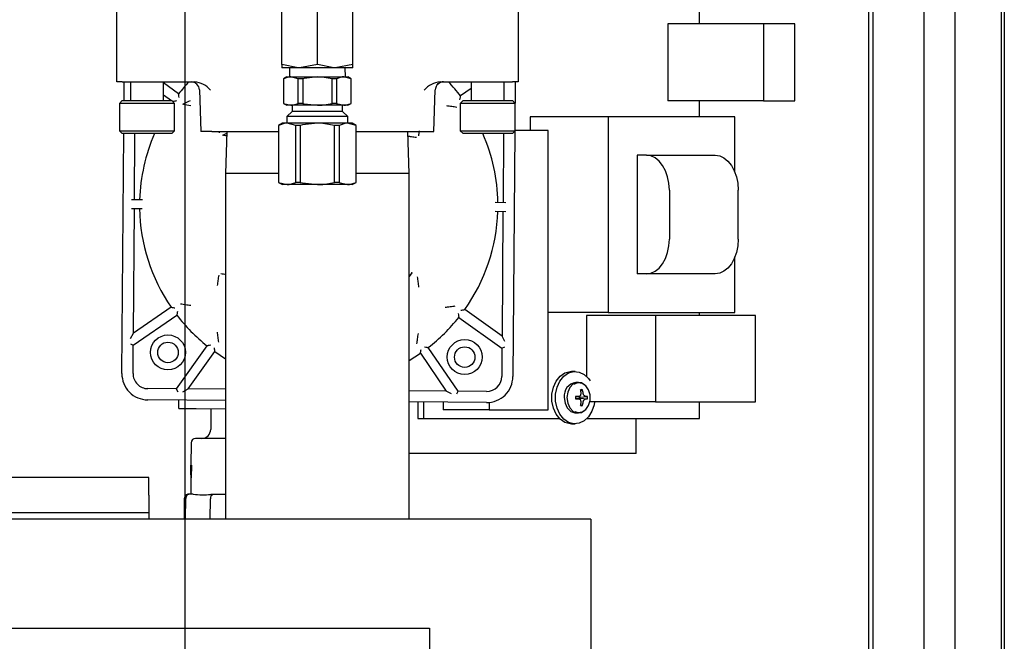
# Model space of a CAD drawing. Units: inches. Extents: x 0.8 to 16.1, y 0.6 to 10.2.
# Drawn here: x 9.4 to 9.6, y 1.4 to 1.6 of the extents above; entities that cross this region are included whole.
import ezdxf

# ---------------------------------------------------------------- set-up
doc = ezdxf.new("R2010")
doc.units = ezdxf.units.IN
doc.header["$MEASUREMENT"] = 0
doc.layers.add('FORMAT', color=7, linetype='Continuous')

# ---------------------------------------------------------------- blocks, each defined once
blk = doc.blocks.new('SW_CENTERMARKSYMBOL_10')
at = {"layer": 'FORMAT', "color": 0}
blk.add_line((1.338541666666664, -0.8291666666666714), (1.338541666666667, -0.004166666666671289), dxfattribs=at)

msp = doc.modelspace()

# ---------------------------------------------------------------- linework, layer by layer
at = {"color": 7, "linetype": 'Continuous', "lineweight": 25}
for p, q in [((9.630488022345359, 2.24985452466062), (9.63048802234536, 1.241437857993953)), ((9.644300888716494, 2.24985452466062), (9.644300888716494, 1.241437857993953)), ((9.645233833163825, 2.249854524660622), (9.645233833163825, 1.241437857993956)), ((9.64527710609747, 2.249854524660622), (9.64527710609747, 1.241437857993956)), ((9.604768754832332, 2.240411239258413), (9.604768754832335, 1.250881143396164)), ((9.606079923074471, 2.240411239258413), (9.606079923074475, 1.250881143396164)), ((9.621353109262987, 1.250881143396164), (9.621353109262984, 2.240411239258413)), ((9.380435644742338, 1.596072001165628), (9.380435644742338, 1.620678300378226)), ((9.4296805594405, 1.601198513283464), (9.4296805594405, 1.619971373170411)), ((9.4403055594405, 1.601198513283464), (9.4403055594405, 1.61997137317041)), ((9.4509305594405, 1.601198513283464), (9.4509305594405, 1.619971373170411)), ((9.500186300910316, 1.620678300378226), (9.500186300910316, 1.596072001165628)), ((9.554335866768266, 1.613354524660622), (9.554335866768266, 1.618562857993955)), ((9.544926717610117, 1.613354524660622), (9.544926717610117, 1.590437857993955)), ((9.573385651736064, 1.613354524660622), (9.544926717610117, 1.613354524660622)), ((9.573385651736064, 1.613354524660622), (9.573385651736064, 1.590437857993955)), ((9.582794800894211, 1.613354524660622), (9.573385651736064, 1.613354524660622)), ((9.582794800894211, 1.590437857993955), (9.582794800894211, 1.613354524660622)), ((9.4296805594405, 1.601198513283464), (9.4296805594405, 1.60024952656027)), ((9.4403055594405, 1.601198513283464), (9.434993059440501, 1.60024952656027)), ((9.4509305594405, 1.601198513283464), (9.4456180594405, 1.60024952656027)), ((9.4509305594405, 1.60024952656027), (9.4509305594405, 1.601198513283464)), ((9.434993059440501, 1.60024952656027), (9.4296805594405, 1.60024952656027)), ((9.432034761918386, 1.60024952656027), (9.431951345814666, 1.597570359893604)), ((9.4456180594405, 1.60024952656027), (9.434993059440501, 1.60024952656027)), ((9.4509305594405, 1.60024952656027), (9.4456180594405, 1.60024952656027)), ((9.448659773066336, 1.597570359893604), (9.448576356962615, 1.60024952656027)), ((9.382076064689844, 1.596072001165628), (9.380435644742338, 1.596072001165628)), ((9.382076064689844, 1.596072001165628), (9.403696091393625, 1.596072001165628)), ((9.382620661255704, 1.590467834498961), (9.382665238130906, 1.596072001165628)), ((9.384536694611105, 1.596072001165628), (9.384536694611105, 1.590467834498961)), ((9.394379214296144, 1.590467834498961), (9.394379214296144, 1.596072001165628)), ((9.39890143089074, 1.592524518218532), (9.394379214296144, 1.595744915535215)), ((9.404419011610205, 1.595329914304511), (9.403961945627783, 1.595697908444548)), ((9.431190976107168, 1.597570359893604), (9.430197611825065, 1.596996840757929)), ((9.430197611825065, 1.596996840757929), (9.430197611825065, 1.589656379029279)), ((9.43022720882002, 1.596996840757929), (9.430197611825065, 1.596996840757929)), ((9.43022720882002, 1.596996840757929), (9.43022720882002, 1.589656379029279)), ((9.431190976107168, 1.597570359893604), (9.432412098728923, 1.597570359893604)), ((9.434596988637828, 1.596996840757929), (9.432412098728923, 1.597570359893604)), ((9.432412098728923, 1.597570359893604), (9.4403055594405, 1.597570359893604)), ((9.434596988637828, 1.589656379029279), (9.434596988637828, 1.596996840757929)), ((9.435935779622692, 1.596996840757929), (9.434596988637828, 1.596996840757929)), ((9.435935779622692, 1.596996840757929), (9.435935779622692, 1.589656379029279)), ((9.4403055594405, 1.597570359893604), (9.448199020152076, 1.597570359893604)), ((9.444675339258307, 1.589656379029279), (9.444675339258307, 1.596996840757929)), ((9.446014130243174, 1.596996840757929), (9.444675339258307, 1.596996840757929)), ((9.446014130243174, 1.596996840757929), (9.446014130243174, 1.589656379029279)), ((9.450383910060982, 1.596996840757929), (9.448199020152076, 1.597570359893604)), ((9.448199020152076, 1.597570359893604), (9.449420142773834, 1.597570359893604)), ((9.450413507055936, 1.596996840757929), (9.449420142773834, 1.597570359893604)), ((9.450383910060982, 1.589656379029279), (9.450383910060982, 1.596996840757929)), ((9.450413507055936, 1.596996840757929), (9.450383910060982, 1.596996840757929)), ((9.450413507055936, 1.589656379029279), (9.450413507055936, 1.596996840757929)), ((9.47692585425903, 1.596072001165628), (9.49854588096281, 1.596072001165628)), ((9.486240861277771, 1.596072001165627), (9.486240861277771, 1.590467834498961)), ((9.49608338096281, 1.590467834498961), (9.49608338096281, 1.596072001165628)), ((9.500186300910316, 1.596072001165628), (9.49854588096281, 1.596072001165628)), ((9.499335595483446, 1.596072001165628), (9.499285123621183, 1.589726721761849)), ((9.405124872233015, 1.593697245990191), (9.405557506496645, 1.581308221638069)), ((9.475064439156009, 1.581308221638069), (9.475497073419637, 1.593697245990191)), ((9.486240861277771, 1.594060434347205), (9.483037644386675, 1.59185527875581)), ((9.382076064689844, 1.590467834498961), (9.381255854716091, 1.589647624525208)), ((9.381255854716091, 1.589647624525208), (9.381255854716091, 1.581445524787675)), ((9.397660054191157, 1.589647624525208), (9.381255854716091, 1.589647624525208)), ((9.382076064689844, 1.590467834498961), (9.396839844217403, 1.590467834498961)), ((9.394379214296144, 1.5921642675078), (9.396761416474877, 1.590467834498961)), ((9.397660054191157, 1.589647624525208), (9.396839844217403, 1.590467834498961)), ((9.397033856163505, 1.590273822552859), (9.3971447142361, 1.590194877409024)), ((9.397660054191157, 1.581445524787675), (9.397660054191157, 1.589647624525208)), ((9.430197611825065, 1.589656379029279), (9.431190976107168, 1.589082859893604)), ((9.43022720882002, 1.589656379029279), (9.430197611825065, 1.589656379029279)), ((9.43022720882002, 1.589656379029279), (9.432412098728923, 1.589082859893604)), ((9.435935779622692, 1.589656379029279), (9.434596988637828, 1.589656379029279)), ((9.446014130243174, 1.589656379029279), (9.444675339258307, 1.589656379029279)), ((9.446014130243174, 1.589656379029279), (9.448199020152076, 1.589082859893604)), ((9.449420142773834, 1.589082859893604), (9.450413507055936, 1.589656379029279)), ((9.450413507055936, 1.589656379029279), (9.450383910060982, 1.589656379029279)), ((9.48378023135651, 1.590467834498961), (9.482960021382757, 1.589647624525208)), ((9.482960021382757, 1.589647624525208), (9.482960021382757, 1.581445524787675)), ((9.499364220857823, 1.589647624525208), (9.482960021382757, 1.589647624525208)), ((9.48378023135651, 1.590467834498961), (9.49854401088407, 1.590467834498961)), ((9.486165882845999, 1.590467834498961), (9.486240861277771, 1.59051945108119)), ((9.499364220857823, 1.589647624525208), (9.49854401088407, 1.590467834498961)), ((9.499364220857823, 1.581445524787675), (9.499364220857823, 1.589647624525208)), ((9.573385651736064, 1.590437857993955), (9.544926717610117, 1.590437857993955)), ((9.554335866768266, 1.585661702198882), (9.554335866768266, 1.590437857993955)), ((9.573385651736064, 1.590437857993955), (9.582794800894211, 1.590437857993955)), ((9.432412098728923, 1.589082859893604), (9.431190976107168, 1.589082859893604)), ((9.432769668249483, 1.587278640302386), (9.431190976107168, 1.585699948160071)), ((9.4403055594405, 1.589082859893604), (9.432412098728923, 1.589082859893604)), ((9.432769668249483, 1.589082859893604), (9.432769668249483, 1.587278640302386)), ((9.447841450631518, 1.587278640302386), (9.432769668249483, 1.587278640302386)), ((9.448199020152076, 1.589082859893604), (9.4403055594405, 1.589082859893604)), ((9.447841450631518, 1.587278640302386), (9.447841450631518, 1.589082859893604)), ((9.449420142773834, 1.585699948160071), (9.447841450631518, 1.587278640302386)), ((9.449420142773834, 1.589082859893604), (9.448199020152076, 1.589082859893604)), ((9.429888892773834, 1.583745359893604), (9.42869409549905, 1.58305554336538)), ((9.431284461484413, 1.583745359893604), (9.429888892773834, 1.583745359893604)), ((9.431190976107168, 1.585699948160071), (9.431190976107168, 1.583745359893604)), ((9.449420142773834, 1.585699948160071), (9.431190976107168, 1.585699948160071)), ((9.433849571151617, 1.58305554336538), (9.431284461484413, 1.583745359893604)), ((9.4403055594405, 1.583745359893604), (9.431284461484413, 1.583745359893604)), ((9.449326657396588, 1.583745359893604), (9.4403055594405, 1.583745359893604)), ((9.451891767063794, 1.58305554336538), (9.449326657396588, 1.583745359893604)), ((9.450722226107168, 1.583745359893604), (9.449326657396588, 1.583745359893604)), ((9.449420142773834, 1.583745359893604), (9.449420142773834, 1.585699948160071)), ((9.451917023381952, 1.58305554336538), (9.450722226107168, 1.583745359893604)), ((9.503798574830375, 1.585661702198882), (9.503798574830375, 1.581583691327288)), ((9.527114328090187, 1.585661702198882), (9.503798574830375, 1.585661702198882)), ((9.527114328090187, 1.585661702198882), (9.527114328090187, 1.527328368865548)), ((9.564894603878125, 1.585661702198882), (9.527114328090187, 1.585661702198882)), ((9.564894603878125, 1.569141721754759), (9.564894603878125, 1.585661702198882)), ((9.381255854716091, 1.581445524787675), (9.382076064689844, 1.580625314813922)), ((9.381255854716091, 1.581445524787675), (9.397660054191157, 1.581445524787675)), ((9.381973417701133, 1.509096927784076), (9.38254237151206, 1.580625314813922)), ((9.396839844217403, 1.580625314813922), (9.382076064689844, 1.580625314813922)), ((9.385718927214617, 1.560902108162509), (9.385875810293552, 1.580625314813922)), ((9.396839844217403, 1.580625314813922), (9.397660054191157, 1.581445524787675)), ((9.408840346208912, 1.581308221638069), (9.405557506496645, 1.581308221638069)), ((9.408840346208912, 1.581308221638069), (9.42869409549905, 1.581308221638069)), ((9.41113191189489, 1.580893808701682), (9.411075457465131, 1.581308221638069)), ((9.413306545306913, 1.581308221638069), (9.412915139492995, 1.568737011008147)), ((9.42869409549905, 1.58305554336538), (9.42869409549905, 1.566101843088494)), ((9.428719351817207, 1.58305554336538), (9.42869409549905, 1.58305554336538)), ((9.428719351817207, 1.58305554336538), (9.428719351817207, 1.566101843088494)), ((9.433849571151617, 1.566101843088494), (9.433849571151617, 1.58305554336538)), ((9.43517534010609, 1.58305554336538), (9.433849571151617, 1.58305554336538)), ((9.43517534010609, 1.58305554336538), (9.43517534010609, 1.566101843088494)), ((9.445435778774911, 1.566101843088494), (9.445435778774911, 1.58305554336538)), ((9.446761547729382, 1.58305554336538), (9.445435778774911, 1.58305554336538)), ((9.446761547729382, 1.58305554336538), (9.446761547729382, 1.566101843088494)), ((9.451891767063794, 1.566101843088494), (9.451891767063794, 1.58305554336538)), ((9.451917023381952, 1.58305554336538), (9.451891767063794, 1.58305554336538)), ((9.451917023381952, 1.566101843088494), (9.451917023381952, 1.58305554336538)), ((9.451917023381952, 1.581308221638069), (9.471781599443743, 1.581308221638069)), ((9.467706806159661, 1.568737011008147), (9.467315400345742, 1.581308221638069)), ((9.471781599443743, 1.581308221638069), (9.475064439156009, 1.581308221638069)), ((9.482960021382757, 1.581445524787675), (9.48378023135651, 1.580625314813922)), ((9.482960021382757, 1.581445524787675), (9.499364220857823, 1.581445524787675)), ((9.49854401088407, 1.580625314813922), (9.48378023135651, 1.580625314813922)), ((9.495879290083105, 1.580625314813922), (9.495715447535186, 1.56002716966573)), ((9.49854401088407, 1.580625314813922), (9.499364220857823, 1.581445524787675)), ((9.499218090655502, 1.581299394585354), (9.498636393798675, 1.508168962711736)), ((9.509165423929888, 1.581583691327288), (9.499364220857823, 1.581583691327288)), ((9.509165423929888, 1.498250357993954), (9.509165423929888, 1.581583691327288)), ((9.535739381485154, 1.574203368865548), (9.535739381485154, 1.538786702198881)), ((9.538482411280425, 1.574203368865548), (9.535739381485154, 1.574203368865548)), ((9.538482411280425, 1.574203368865548), (9.559012580278429, 1.574203368865548)), ((9.412915139492995, 1.568737011008147), (9.412915139492995, 1.46570159434148)), ((9.42869409549905, 1.568737011008147), (9.412915139492995, 1.568737011008147)), ((9.42869409549905, 1.566101843088494), (9.429888892773834, 1.565412026560271)), ((9.428719351817207, 1.566101843088494), (9.42869409549905, 1.566101843088494)), ((9.428719351817207, 1.566101843088494), (9.431284461484413, 1.565412026560271)), ((9.43517534010609, 1.566101843088494), (9.433849571151617, 1.566101843088494)), ((9.446761547729382, 1.566101843088494), (9.445435778774911, 1.566101843088494)), ((9.446761547729382, 1.566101843088494), (9.449326657396588, 1.565412026560271)), ((9.450722226107168, 1.565412026560271), (9.451917023381952, 1.566101843088494)), ((9.451917023381952, 1.566101843088494), (9.451891767063794, 1.566101843088494)), ((9.467706806159661, 1.568737011008147), (9.451917023381952, 1.568737011008147)), ((9.467706806159661, 1.46570159434148), (9.467706806159661, 1.568737011008147)), ((9.431284461484413, 1.565412026560271), (9.429888892773834, 1.565412026560271)), ((9.4403055594405, 1.565412026560271), (9.431284461484413, 1.565412026560271)), ((9.449326657396588, 1.565412026560271), (9.4403055594405, 1.565412026560271)), ((9.450722226107168, 1.565412026560271), (9.449326657396588, 1.565412026560271)), ((9.545339985768605, 1.563786702198881), (9.545339985768605, 1.549203368865548)), ((9.565870154766607, 1.549203368865548), (9.565870154766607, 1.563786702198882)), ((9.388088866829793, 1.560883257098872), (9.38488562024249, 1.560908736484454)), ((9.496548754507304, 1.560020541343785), (9.49334550792001, 1.560046020729367)), ((9.384865072444452, 1.558325484870866), (9.388068319031762, 1.558300005485284)), ((9.38540233405013, 1.521100286003097), (9.385698379416585, 1.558318856548921)), ((9.49332496012198, 1.557462769115778), (9.496528206709282, 1.557437289730196)), ((9.495694899737156, 1.557443918052142), (9.49539885437073, 1.52022534750632)), ((9.564894603878125, 1.527328368865548), (9.564894603878125, 1.543848349309671)), ((9.468565057997857, 1.539203738656229), (9.467706806159661, 1.538057759536152)), ((9.538482411280427, 1.538786702198881), (9.535739381485154, 1.538786702198881)), ((9.559012580278429, 1.538786702198881), (9.538482411280427, 1.538786702198881)), ((9.396656746880941, 1.528848038411211), (9.38540233405013, 1.521100286003097)), ((9.49539885437073, 1.52022534750632), (9.484269112715696, 1.528151148805621)), ((9.385374013145638, 1.517539806086368), (9.398376182565071, 1.526490747458833)), ((9.482512396061058, 1.525821507996111), (9.495370533466243, 1.516664867589591)), ((9.527114328090187, 1.527328368865548), (9.509165423929888, 1.527328368865548)), ((9.520619748951573, 1.526375357993955), (9.520619748951573, 1.50825988858505)), ((9.54119247241611, 1.526375357993955), (9.520619748951573, 1.526375357993955)), ((9.527114328090187, 1.527328368865548), (9.564894603878125, 1.527328368865548)), ((9.54119247241611, 1.526375357993955), (9.54119247241611, 1.500651561907808)), ((9.57098811141691, 1.526375357993955), (9.54119247241611, 1.526375357993955)), ((9.554335866768266, 1.526375357993955), (9.554335866768266, 1.527328368865548)), ((9.57098811141691, 1.500651561907808), (9.57098811141691, 1.526375357993955)), ((9.384556294190014, 1.519506146525311), (9.38540233405013, 1.521100286003098)), ((9.49621942845486, 1.518617951384658), (9.49539885437073, 1.52022534750632)), ((9.384544156659524, 1.517980226560992), (9.385374013145638, 1.517539806086368)), ((9.385306645589635, 1.509070414496295), (9.385374013145638, 1.517539806086368)), ((9.407355408364625, 1.517367530522187), (9.398198767958098, 1.504509393117032)), ((9.482340120496898, 1.50384011277714), (9.473389179124425, 1.516842282196542)), ((9.495370533466243, 1.516664867589591), (9.495303165910174, 1.508195475999514)), ((9.495370533466243, 1.516664867589591), (9.496207290924376, 1.517092031420329)), ((9.401759247874816, 1.504481072212523), (9.409685049174133, 1.515610813867543)), ((9.409685049174133, 1.515610813867543), (9.412915139492995, 1.513482329524709)), ((9.47103188817205, 1.515122846512409), (9.478779640580182, 1.503868433681609)), ((9.517208410231403, 1.509708691327288), (9.516111198313293, 1.509708691327288)), ((9.398198767958098, 1.504509393117032), (9.3897293763681, 1.504576760673017)), ((9.398198767958098, 1.504509393117032), (9.398625931788837, 1.503672635658904)), ((9.400151851753135, 1.503660498128386), (9.401759247874816, 1.504481072212523)), ((9.412915139492995, 1.504392335595999), (9.401759247874816, 1.504481072212523)), ((9.518202103142821, 1.506458691327288), (9.517427852615024, 1.506458691327288)), ((9.518897490360947, 1.504012655367204), (9.519399661856358, 1.504259330713387)), ((9.478779640580182, 1.503868433681609), (9.467706806159661, 1.503956509641419)), ((9.48037378005797, 1.503022393821495), (9.478779640580182, 1.503868433681609)), ((9.481899700022263, 1.503010256291009), (9.482340120496898, 1.50384011277714)), ((9.490809512086896, 1.503772745221054), (9.482340120496898, 1.50384011277714)), ((9.517339446477358, 1.502143142398388), (9.518358710147092, 1.502281347902675)), ((9.518358710147092, 1.501511034751902), (9.517339446477358, 1.501649240256187)), ((9.518446145976995, 1.502050143386116), (9.518091765551615, 1.502245151956983)), ((9.518091765551615, 1.501547230697593), (9.518446145976995, 1.50174223926846)), ((9.518351761322625, 1.502280815476386), (9.518377791305305, 1.502287267856673)), ((9.518377791305305, 1.501505114797903), (9.518351761322625, 1.50151156717819)), ((9.518468863793432, 1.502044140113965), (9.518446145976995, 1.502050143386116)), ((9.518446145976995, 1.50174223926846), (9.518468863793432, 1.501748242540611)), ((9.51866904600896, 1.502044140113965), (9.518468863793432, 1.502044140113965)), ((9.518468863793432, 1.501748242540611), (9.51866904600896, 1.501748242540611)), ((9.51866904600896, 1.502044140113965), (9.520907899888119, 1.502255645249363)), ((9.51866904600896, 1.501748242540611), (9.520907899888119, 1.501536737405214)), ((9.51902749178308, 1.503150391167363), (9.519028969285594, 1.503180482321372)), ((9.519608007043784, 1.503180482321372), (9.519616243366636, 1.503150391167363)), ((9.520265943844409, 1.502287267856673), (9.520285215006753, 1.502280815476386)), ((9.520285215006753, 1.50151156717819), (9.520265943844409, 1.501505114797903)), ((9.412915139492995, 1.501058896814468), (9.389702863080316, 1.501243532784516)), ((9.398974350853678, 1.498669706078451), (9.398994235819513, 1.501169626994826)), ((9.398974350853678, 1.498669706078451), (9.40418251942946, 1.498628279066293)), ((9.40418251942946, 1.498628279066293), (9.412915139492995, 1.498558817728342)), ((9.408536548358816, 1.498593646084128), (9.40848749877642, 1.492427174490401)), ((9.490782998799114, 1.500439517332552), (9.467706806159661, 1.500623070859887)), ((9.470277702863457, 1.500602621335753), (9.470277702863457, 1.495646191327287)), ((9.47200581163448, 1.500588875547377), (9.47200581163448, 1.495646191327287)), ((9.47788652985832, 1.500542098915282), (9.47788652985832, 1.498250357993954)), ((9.49160167883468, 1.500476102472339), (9.49160167883468, 1.498250357993954)), ((9.518897490360947, 1.499779727287372), (9.519399661856358, 1.499533051941189)), ((9.519028969285594, 1.500611900333204), (9.51902749178308, 1.500641991487212)), ((9.519616243366636, 1.500641991487212), (9.519608007043784, 1.500611900333204)), ((9.54119247241611, 1.500651561907808), (9.52171696086968, 1.500651561907808)), ((9.54119247241611, 1.500651561907808), (9.57098811141691, 1.500651561907808)), ((9.554335866768266, 1.495646191327288), (9.554335866768266, 1.500651561907808)), ((9.470277702863457, 1.495646191327287), (9.47200581163448, 1.495646191327287)), ((9.47200581163448, 1.495646191327287), (9.512582767378989, 1.495646191327288)), ((9.49160167883468, 1.498250357993954), (9.47788652985832, 1.498250357993954)), ((9.49160167883468, 1.498250357993954), (9.509165423929888, 1.498250357993954)), ((9.517427852615025, 1.497333691327288), (9.518202103142821, 1.497333691327288)), ((9.520736841165707, 1.495646191327288), (9.554335866768266, 1.495646191327288)), ((9.535400879056345, 1.485229524660622), (9.535400879056345, 1.495646191327288)), ((9.516111198313293, 1.494083691327288), (9.517208410231403, 1.494083691327288)), ((9.412915139492995, 1.489683536972595), (9.404051612438268, 1.489754039575903)), ((9.402643035284411, 1.488431868221162), (9.402590257930221, 1.481796744342082)), ((9.534533884201666, 1.485229524660622), (9.467706806159661, 1.485229524660621)), ((9.535400879056345, 1.485229524660622), (9.534533884201666, 1.485229524660622)), ((9.402533641529473, 1.479913018362444), (9.402548627768093, 1.481797075478298)), ((9.402548627768093, 1.481797075478298), (9.402574573865566, 1.481796869096865)), ((9.402574573865566, 1.481796869096865), (9.402553335303738, 1.479126775248806)), ((9.402666418447811, 1.481796138543203), (9.402574573865566, 1.481796869096865)), ((9.402636413742103, 1.478023972575764), (9.402666418447811, 1.481796138543203)), ((9.402666418447811, 1.481796138543203), (9.402707848615048, 1.481795808997794)), ((9.402707848615048, 1.481795808997794), (9.40267784390934, 1.478023643030355)), ((9.390013056159654, 1.478065566448581), (9.279596389492985, 1.478065566448581)), ((9.390013056159654, 1.472857233115248), (9.390013056159654, 1.478065566448581)), ((9.40252704047318, 1.479087563098542), (9.402517801065162, 1.477925992616117)), ((9.402517947118007, 1.477923615085332), (9.40255944751276, 1.477923284981317)), ((9.402559496761924, 1.477929476544394), (9.402521074160617, 1.473099019934056)), ((9.402527415172331, 1.479131033415785), (9.402553367532208, 1.479130826984538)), ((9.402547888692283, 1.478442031909925), (9.402544569159858, 1.478024703129425)), ((9.402544569159858, 1.478024703129425), (9.402636413742103, 1.478023972575764)), ((9.402636413742103, 1.478023972575764), (9.40267784390934, 1.478023643030355)), ((9.390013056159654, 1.472857233115248), (9.390013056159653, 1.467648899781914)), ((9.402305885086044, 1.47310073159916), (9.401948175617282, 1.473103576905394)), ((9.4032866253493, 1.473092930557735), (9.402305885086044, 1.47310073159916)), ((9.40945498387694, 1.473043865966219), (9.408474243613682, 1.473051667007644)), ((9.412915139492995, 1.47301634306509), (9.40945498387694, 1.473043865966219)), ((9.40060427914677, 1.471780891065106), (9.400555922974034, 1.465701594341481)), ((9.400979452425744, 1.465701594341481), (9.401027781803506, 1.4717775224242)), ((9.408354685729815, 1.465701594341481), (9.408402548506816, 1.471718861774984)), ((9.279596389492985, 1.467648899781914), (9.390013056159653, 1.467648899781914)), ((9.390013056159653, 1.467648899781914), (9.390013056159653, 1.465701594341482)), ((9.521935972826325, 1.46570159434148), (9.16776930615966, 1.46570159434148)), ((9.521935972826325, 1.46570159434148), (9.521935972826325, 1.460024511008147)), ((9.521935972826325, 1.460024511008147), (9.521935972826325, 1.40367034434148)), ((7.989388056159653, 1.433146191327286), (9.473763056159653, 1.433146191327286)), ((9.473763056159653, 1.433146191327286), (9.473763056159653, 1.425333691327286))]:
    msp.add_line(p, q, dxfattribs=at)
at = {"color": 7, "linetype": 'Continuous', "lineweight": 25, "flags": 128}
for points in [[(9.434993059440501, 1.60024952656027), (9.434615348166735, 1.600254692582121), (9.4296805594405, 1.601198513283464)], [(9.4456180594405, 1.60024952656027), (9.445240348166733, 1.600254692582121), (9.4403055594405, 1.601198513283464)], [(9.432412098728923, 1.597570359893604), (9.431872994993412, 1.597533668365383), (9.43022720882002, 1.596996840757929)], [(9.4403055594405, 1.597570359893604), (9.436399244816446, 1.597107432737197), (9.435935779622692, 1.596996840757929)], [(9.444675339258307, 1.596996840757929), (9.441758968363702, 1.597503876463981), (9.4403055594405, 1.597570359893604)], [(9.448199020152076, 1.597570359893604), (9.447659916416567, 1.597533668365383), (9.446014130243174, 1.596996840757929)], [(9.475928544264997, 1.595034051805932), (9.476023262798321, 1.595192107383097), (9.476328344795634, 1.595538613921222), (9.476631744083884, 1.595788044222207), (9.476884926763946, 1.595948537657924), (9.47704341797914, 1.596035294260765), (9.477060811455072, 1.596058072588751)], [(9.399065595295461, 1.591384569846428), (9.399008976038544, 1.591770940559947), (9.398957405943998, 1.592128978808071), (9.398933279897197, 1.59230249861421), (9.398916154448264, 1.592426606866157), (9.398905349361497, 1.592500348348487), (9.39890143089074, 1.592524518218532)], [(9.432412098728923, 1.589082859893604), (9.432951202464434, 1.589119551421825), (9.434596988637828, 1.589656379029279)], [(9.435935779622692, 1.589656379029279), (9.436399244816446, 1.589545787050011), (9.4403055594405, 1.589082859893604)], [(9.4403055594405, 1.589082859893604), (9.441758968363702, 1.589149343323227), (9.444675339258307, 1.589656379029279)], [(9.448199020152076, 1.589082859893604), (9.448738123887589, 1.589119551421825), (9.450383910060982, 1.589656379029279)], [(9.482855367060074, 1.590718086063674), (9.482918125333175, 1.591103507219911), (9.482975384384956, 1.59146067981511), (9.483002261225545, 1.591633803204838), (9.483021359338446, 1.59175762248621), (9.483033339732584, 1.591831177475297), (9.483037644386675, 1.59185527875581)], [(9.431284461484413, 1.583745359893604), (9.430722697074687, 1.583710478692896), (9.428719351817207, 1.58305554336538)], [(9.4403055594405, 1.583745359893604), (9.435837453331066, 1.583215447899169), (9.43517534010609, 1.58305554336538)], [(9.445435778774911, 1.58305554336538), (9.441963550250135, 1.583669655690003), (9.4403055594405, 1.583745359893604)], [(9.449326657396588, 1.583745359893604), (9.448764892986864, 1.583710478692896), (9.446761547729382, 1.58305554336538)], [(9.412056276160358, 1.580178768609633), (9.413256733681477, 1.580770757148084), (9.413290308331007, 1.580786720840581)], [(9.545339985768605, 1.563786702198881), (9.5452082193977, 1.565818893053216), (9.544817983992727, 1.567772987952684), (9.544184276081449, 1.569573892126169), (9.54333144870351, 1.571152397836241), (9.542292275536774, 1.5724478439937), (9.541106691423261, 1.573410447329207), (9.539820257695574, 1.574003215536415), (9.538482411280425, 1.574203368865548)], [(9.559012580278429, 1.574203368865548), (9.560350426693576, 1.574003215536415), (9.561636860421263, 1.573410447329208), (9.562822444534776, 1.5724478439937), (9.563861617701512, 1.571152397836241), (9.564714445079451, 1.569573892126169), (9.56534815299073, 1.567772987952685), (9.565738388395705, 1.565818893053216), (9.565870154766607, 1.563786702198882)], [(9.431284461484413, 1.565412026560271), (9.431846225894137, 1.565446907760979), (9.433849571151617, 1.566101843088494)], [(9.43517534010609, 1.566101843088494), (9.435837453331066, 1.565941938554706), (9.4403055594405, 1.565412026560271)], [(9.4403055594405, 1.565412026560271), (9.441963550250135, 1.565487730763872), (9.445435778774911, 1.566101843088494)], [(9.449326657396588, 1.565412026560271), (9.449888421806314, 1.565446907760979), (9.451891767063794, 1.566101843088494)], [(9.538482411280427, 1.538786702198881), (9.539820257695574, 1.538986855528014), (9.541106691423263, 1.539579623735222), (9.542292275536774, 1.54054222707073), (9.54333144870351, 1.541837673228188), (9.544184276081449, 1.543416178938261), (9.544817983992727, 1.545217083111745), (9.5452082193977, 1.547171178011213), (9.545339985768605, 1.549203368865548)], [(9.565870154766607, 1.549203368865548), (9.565738388395705, 1.547171178011213), (9.56534815299073, 1.545217083111745), (9.564714445079451, 1.543416178938261), (9.563861617701512, 1.541837673228188), (9.562822444534776, 1.54054222707073), (9.561636860421263, 1.539579623735222), (9.560350426693576, 1.538986855528015), (9.559012580278429, 1.538786702198881)], [(9.398558459891673, 1.527627940150969), (9.398495701618574, 1.527242518994731), (9.39843844256679, 1.526885346399533), (9.398411565726192, 1.52671222300982), (9.398392467613292, 1.526588403728446), (9.398380487219159, 1.526514848739351), (9.398376182565071, 1.526490747458833)], [(9.482348231656335, 1.526961456368214), (9.482404850913253, 1.526575085654696), (9.4824564210078, 1.526217047406572), (9.482480547054593, 1.52604352760042), (9.482497672503525, 1.525919419348474), (9.482508477590299, 1.525845677866152), (9.482512396061058, 1.525821507996111)], [(9.40849535673673, 1.517531694926906), (9.408108986023212, 1.51747507566999), (9.407750947775089, 1.517423505575444), (9.407577427968953, 1.51739937952864), (9.407453319717003, 1.517382254079708), (9.407379578234673, 1.517371448992942), (9.407355408364625, 1.517367530522187)], [(9.472251986432289, 1.517024559523143), (9.472637407588529, 1.516961801250042), (9.472994580183725, 1.516904542198261), (9.473167703573418, 1.516877665357647), (9.473291522854794, 1.516858567244749), (9.4733650778439, 1.516846586850625), (9.473389179124425, 1.516842282196542)], [(9.467706806159661, 1.513009964438204), (9.467722682189791, 1.513019253692087), (9.47103188817205, 1.515122846512409)], [(9.516111198313293, 1.494083691327288), (9.51570988390938, 1.494101904067987), (9.514141865675207, 1.494534777873235), (9.512719903833702, 1.495513614038144), (9.511549458789608, 1.496965816762241), (9.510717337097416, 1.498783682812864), (9.510285253416335, 1.500832389381224), (9.510285253416335, 1.502959993273352), (9.510717337097416, 1.505008699841712), (9.511549458789608, 1.506826565892335), (9.512719903833702, 1.508278768616432), (9.514141865675207, 1.509257604781341), (9.51570988390938, 1.509690478586589), (9.516111198313293, 1.509708691327288)], [(9.523014021061114, 1.500651561907808), (9.52287105547116, 1.499788404052624), (9.522233009994522, 1.497836941717636), (9.521222312939468, 1.496186535356365), (9.51991392308294, 1.49495958805852), (9.518404877715112, 1.49424709689227), (9.51680709582749, 1.494101904067987), (9.515239077593316, 1.494534777873235), (9.513817115751811, 1.495513614038144), (9.512646670707717, 1.496965816762241), (9.511814549015526, 1.498783682812864), (9.511382465334442, 1.500832389381224), (9.511382465334442, 1.502959993273352), (9.511814549015526, 1.505008699841712), (9.512646670707717, 1.506826565892335), (9.513817115751811, 1.508278768616432), (9.515239077593316, 1.509257604781341), (9.51680709582749, 1.509690478586589), (9.518404877715112, 1.509545285762306), (9.51991392308294, 1.508832794596057), (9.521222312939468, 1.507605847298211), (9.52171696086968, 1.506912170567981)], [(9.520142126373603, 1.505661012905157), (9.519141954743638, 1.506284520824264), (9.5178852222766, 1.506439228506634), (9.516671286326442, 1.505980373844096), (9.515664095669885, 1.504969927701425), (9.514999676986132, 1.503544356429267), (9.514767763700098, 1.501896191327288)], [(9.517130964239486, 1.497776176314898), (9.518064804503059, 1.49747695214425), (9.51928729094587, 1.497627444034335), (9.520386304130145, 1.498354453900279), (9.52121341623551, 1.499559795031185), (9.521656921188946, 1.501080679428298), (9.521656921188946, 1.502711703226278), (9.52121341623551, 1.504232587623392), (9.520386304130145, 1.505437928754298), (9.51928729094587, 1.506164938620241), (9.518064804503059, 1.506315430510327), (9.516883948369848, 1.505869079660892), (9.516782216640253, 1.505798863688733)], [(9.5139935131723, 1.501896191327288), (9.514225426458335, 1.500248026225309), (9.51488984514209, 1.498822454953151), (9.515897035798647, 1.497812008810481), (9.517110971748803, 1.497353154147942), (9.517427852615025, 1.497333691327288)], [(9.514767763700098, 1.501896191327288), (9.514999676986132, 1.500248026225309), (9.515664095669885, 1.498822454953151), (9.516671286326442, 1.49781200881048), (9.5178852222766, 1.497353154147942), (9.519141954743638, 1.497507861830312), (9.520142127642686, 1.498131370903595)], [(9.402527415172331, 1.479131033415785), (9.402528019434316, 1.479210404469127), (9.402530699069006, 1.479544550502319), (9.402533641529473, 1.479913018362444)], [(9.402564487742037, 1.478024544692282), (9.402559947194636, 1.477938830831139), (9.402559745557486, 1.477929474565415)]]:
    msp.add_lwpolyline(points, dxfattribs=at)
at = {"color": 7, "linetype": 'Continuous', "lineweight": 25}
for centre, radius in [((9.395723753497514, 1.515382870456519), 0.005208333333332538), ((9.484274588696257, 1.513992018073664), 0.005208333333332539), ((9.395723753497514, 1.515382870456519), 0.003062500000000534), ((9.484274588696257, 1.513992018073664), 0.003062500000000533)]:
    msp.add_circle(centre, radius, dxfattribs=at)
for centre, radius, start, end in [((9.440706913475886, 1.559173013107305), 0.0534791666666666, 136.3723140475696, 141.4178956592207), ((9.402665741261018, 1.593611371244359), 0.002460629921269286, 46.00000000007623, 89.99999999991728), ((9.403050853204302, 1.58908874049939), 0.007013006620101633, 40.15756651787897, 84.72098274178776), ((9.402665741261016, 1.593611371244366), 0.002460629921265325, 2.000000000035, 45.99999999992795), ((9.477570779660073, 1.589089339808397), 0.007012381079396592, 95.2769229417038, 139.844527798623), ((9.47795620439161, 1.593611371244385), 0.002460629921236513, 107.5205734743251, 178.0000000003811), ((9.477956204391633, 1.593611371244368), 0.002460629921259769, 90, 107.520573474718), ((9.440706913475886, 1.559173013107305), 0.0534791666666666, 37.67063503526197, 43.62768595243037), ((9.477986040276447, 1.593631934938181), 0.002489823597760028, 145.7268376094508, 178.4968908213703), ((9.425382148939638, 1.421759499528433), 0.1707859163994917, 99.11994218729703, 99.51688130954446), ((9.448499128508484, 1.492338485355109), 0.1084154669345352, 115.1844560794407, 116.4789013476635), ((9.372081852429597, 1.441887690912428), 0.1501421683742038, 78.29516254067877, 79.22158897635885), ((9.456313621249603, 1.421983399408412), 0.1684375495637108, 81.77140761957901, 82.29418816018604), ((9.462704301549724, 1.466344004106691), 0.1236189903425507, 81.05560787101504, 81.76022453960752), ((9.440706913475886, 1.559173013107305), 0.05347916666666681, 156.3509226337325, 178.1602825663302), ((9.353341871242295, 1.598749244191757), 0.1187050464517908, 350.8856424478828, 351.6318302449861), ((9.440706913475886, 1.559173013107305), 0.05347916666666681, 0.9282481281506174, 23.64907736626753), ((9.398626641073726, 1.507934934535085), 0.07348147154453898, 78.50988826086287, 79.46930858686383), ((9.455844570524139, 1.493858533149433), 0.08672957391478456, 81.68796358656913, 82.36892399810318), ((9.455483844203577, 1.491043999924123), 0.08956670370187783, 80.75028183780951, 81.7199123170686), ((9.440706913475886, 1.559173013107305), 0.05347916666666686, 180.9282481281086, 214.5442653471971), ((9.440706913475886, 1.559173013107305), 0.05347916666666785, 324.5442653472871, 358.1602825663739), ((9.505788738338484, 1.522884228207944), 0.09618063818869593, 171.6374852891333, 172.5450760109156), ((9.528071956122952, 1.51959678195928), 0.1187050468701161, 170.885642449198, 171.6318302436717), ((9.425929982756564, 1.627302026344871), 0.08956670375689972, 260.7502818381175, 261.719912316782), ((9.467422595466392, 1.539623286936375), 0.00121706260939022, 283.5045059884681, 339.8351722888452), ((9.35289735249229, 1.521015471501522), 0.1185294284013246, 7.456147650464755, 8.203441045598282), ((9.374990291900723, 1.523916034832715), 0.09624689853019328, 6.54376710157111, 7.450732987350338), ((9.427155457898479, 1.694515923214807), 0.1684518311833654, 259.5688993598188, 259.9713385322203), ((9.418709525443028, 1.652002022379144), 0.1236189906168484, 261.0556078717976, 261.7602245388265), ((9.425100205848546, 1.696362627852441), 0.1684375506201327, 261.7714076212368, 262.2941881585655), ((9.458446088641733, 1.696483985841499), 0.1688274795428503, 276.7949462547712, 277.3165193544148), ((9.464191980611457, 1.651538116185137), 0.1235158294436592, 277.3280119018969, 278.0332170764844), ((9.45603167793967, 1.696586527126602), 0.1707859168458053, 279.1199421878912, 279.5168813091014), ((9.440706913475886, 1.559173013107305), 0.05347916666666712, 217.670635035219, 231.4178956591753), ((9.440706913475886, 1.559173013107305), 0.05347916666666688, 307.6706350353091, 321.4178956592664), ((9.578017886084687, 1.541433837925924), 0.1688274794165007, 186.7949462545713, 187.316519354605), ((9.53307201667073, 1.535687945987462), 0.1235158295617212, 187.3280119022093, 188.0332170761234), ((9.347877903712813, 1.53717562514874), 0.1236189911136592, 351.0556078731815, 351.7602245373788), ((9.303517297916715, 1.543566305593867), 0.1684375514420897, 351.771407622522, 352.2941881572992), ((9.57812042555716, 1.543848248325155), 0.1707859148818771, 189.1199421854688, 189.5168813112439), ((9.305364004280337, 1.545621557365112), 0.1684518302567081, 349.5688993588021, 349.9713385334176), ((9.389764837890505, 1.509034952973888), 0.007791666666667411, 179.5442653472392, 269.54426534724), ((9.389764837890505, 1.509034952973888), 0.004458333333333374, 179.5442653472392, 269.5442653472743), ((9.490844973609303, 1.508230937521924), 0.007791666666667409, 269.54426534724, 359.5442653472417), ((9.490844973609303, 1.508230937521924), 0.004458333333334747, 269.5442653472515, 359.5442653472088), ((9.518026149654888, 1.502434515557119), 0.004068408777043598, 98.45654256404927, 187.6035686261609), ((9.519129089410896, 1.502925270366331), 0.001361222413065114, 78.53486146367402, 101.4651385363993), ((9.507895314086786, 1.501974313366628), 0.01119880000863206, 6.18304702723073, 11.77338151444841), ((9.510358005792291, 1.50195368116081), 0.009331000173624317, 7.554884250315509, 14.30571402034176), ((9.520496214936458, 1.501896191327288), 0.00316640497342369, 173.4816656221906, 186.5183343777982), ((9.519802330059589, 1.424628782378606), 0.07766558049663569, 91.07018191035725, 91.8092381508631), ((9.519802330059298, 1.579163600263037), 0.07766558048369929, 268.1907618490513, 268.9298180896802), ((9.507941752992283, 1.5231153716837), 0.02329636891664275, 296.6134164405046, 297.9255326473389), ((9.50794175299191, 1.480677010970131), 0.02329636891747529, 62.07446735270886, 63.38658355949603), ((9.516670372031085, 1.501896191327288), 0.002004142338585992, 355.7664886915126, 4.233511308494518), ((9.518817024386816, 1.502591455544176), 6.923376810385804e-05, 300.3360422273187, 345.7240689609427), ((9.508273490074979, 1.505521274684404), 0.01101224960619799, 344.47842373537, 347.5671585275492), ((9.510404428980912, 1.499226447567639), 0.01001273477381897, 19.53409507974532, 23.07248140274311), ((9.519914313868217, 1.502596243259323), 7.663998745738079e-05, 196.5727373862666, 237.3671514220243), ((9.515368043271767, 1.494851344876007), 0.008904065396990448, 56.62786622725652, 59.6060840640772), ((9.51536804327172, 1.508941037778653), 0.00890406539708674, 300.393915935918, 303.3721337727057), ((9.519843390966402, 1.483635685632275), 0.01865036394782688, 86.72794408724226, 88.64254546092072), ((9.51984339096647, 1.520156697020303), 0.01865036394582767, 271.3574545390182, 273.2720559129019), ((9.517761963885333, 1.501896191327288), 0.003166404973423664, 353.4816656221954, 6.51833437780139), ((9.518819586823637, 1.501202855938421), 6.628637780476991e-05, 13.20631076817138, 60.73357804342874), ((9.50789531408679, 1.501818069287948), 0.0111988000086285, 348.2266184855509, 353.8169529727693), ((9.519129089410894, 1.500867112288235), 0.001361222413055322, 258.5348614635913, 281.4651385364837), ((9.508273490076919, 1.498271107970658), 0.01101224960419895, 12.43284147215269, 15.52157626489596), ((9.510358005792293, 1.501838701493766), 0.009331000173622466, 345.6942859796603, 352.4451157496865), ((9.510404428980857, 1.504565935086953), 0.01001273477387627, 336.9275185972924, 340.4659049202734), ((9.519919211932624, 1.501192452465765), 8.241391270022945e-05, 124.1184786700772, 161.9416325203676), ((9.403976326439812, 1.488421262906049), 0.001333333333333784, 89.54426534728495, 179.5442653472373), ((9.405779251117012, 1.492448716536723), 0.002708333333333914, 269.5442653472669, 359.5442653472435), ((9.417561046671862, 1.477314862018852), 0.01505541180051714, 175.7063570226028, 177.6826610254485), ((9.404975164335541, 1.479056533804872), 0.002448882634594866, 178.2566857609775, 183.6639575661244), ((9.399564034949327, 1.479303018663797), 0.00299449133413501, 352.2660337717353, 356.6258566937191), ((9.401937570302168, 1.471770285749993), 0.001333333333333567, 89.54426534720862, 179.5442653472367), ((9.402326952642156, 1.471801510126154), 0.001299392272503579, 90.92899963065459, 181.0577807705529), ((9.406076198371569, 1.497683567794445), 0.02474835665966549, 263.5280083145048, 275.5605223799802), ((9.4096014592635, 1.471847051612198), 0.001205744432647074, 96.97759962163094, 186.1029880437077)]:
    msp.add_arc(centre, radius, start, end, dxfattribs=at)

# ---------------------------------------------------------------- block references
at = {"layer": 'FORMAT', "color": 7}
msp.add_blockref('SW_CENTERMARKSYMBOL_10', (8.06230472282632, 2.162312857993958), dxfattribs=at)

doc.saveas('drawing.dxf')
